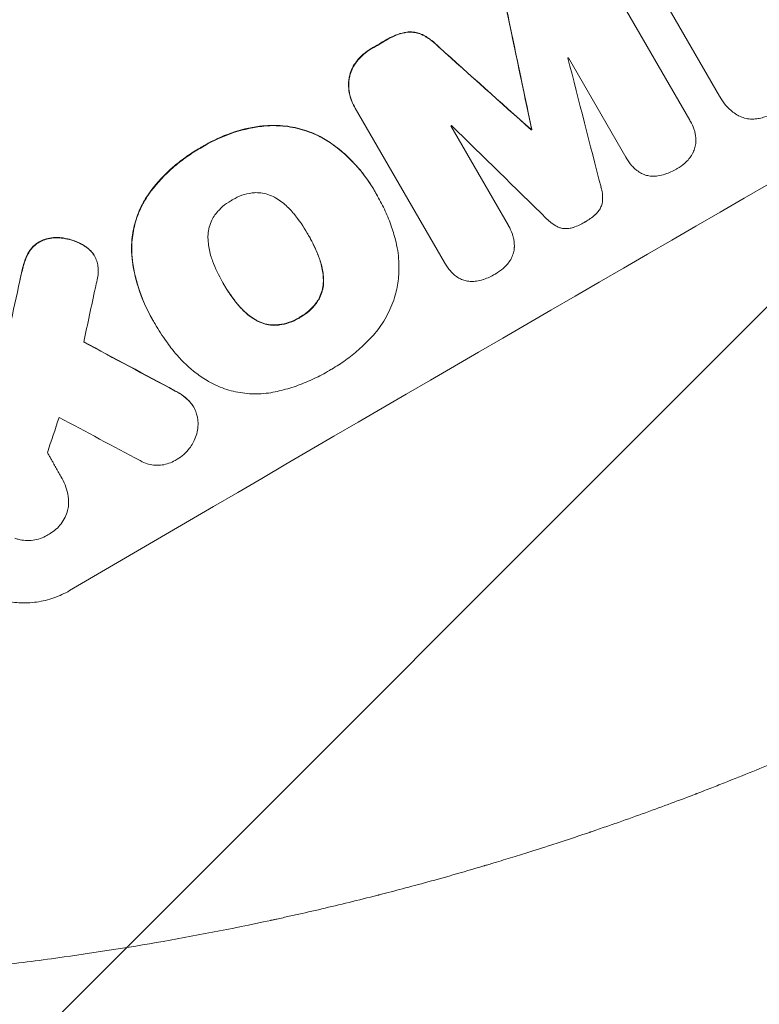
# Model space of a CAD drawing. Units: millimetres. Extents: x -3607 to 3963, y -3526 to 3764.
# Drawn here: x 2001 to 2103, y -2033 to -1897 of the extents above; entities that cross this region are included whole.
import ezdxf

# ---------------------------------------------------------------- set-up
doc = ezdxf.new("R2010")
doc.units = ezdxf.units.MM
doc.header["$LTSCALE"] = 20
doc.linetypes.add('HIDDEN', pattern=[9.525, 6.35, -3.175])
doc.layers.add('2d', color=230, linetype='Continuous')
doc.layers.add('EN-Free_Space_Hatch', color=10, linetype='HIDDEN')

msp = doc.modelspace()

# ---------------------------------------------------------------- hatches: boundary and pattern name
at = {"layer": 'EN-Free_Space_Hatch'}
h = msp.add_hatch(dxfattribs=at)
h.set_pattern_fill('ANSI31', color=256, scale=100)
h.paths.add_polyline_path([(-9, 1541), (-2107.01, 1541, 0.414214), (-3107.01, 541, 0.414214), (-2107.01, -459), (-9, -459, 0.060668), (231.01, -429.77, 0.119596), (363.86, -882.31), (1284.72, -2477.3, 0.414214), (2650.75, -2843.33), (3011.1, -2635.28, 0.414214), (3377.12, -1269.25), (2456.26, 325.73, 0.414214), (1090.23, 691.76), (986.84, 632.07, 0.387748)])

# ---------------------------------------------------------------- linework, layer by layer
at = {"layer": '2d', "lineweight": 0}
for p, q in [((2097.58, -1907.88), (2086.26, -1888.27)), ((2081.14, -1889.86), (2093.46, -1911.2)), ((2084.64, -1916.31), (2076.7, -1902.56)), ((2097.68, -1908.07), (2097.71, -1908.11)), ((2047.12, -1909.3), (2047.15, -1909.34)), ((2059.57, -1930.85), (2047.25, -1909.51)), ((2060.46, -1911.98), (2068.4, -1925.72)), ((2093.53, -1911.32), (2093.56, -1911.37)), ((2071.54, -1912.49), (2071.56, -1912.53)), ((2071.61, -1912.44), (2071.64, -1912.49)), ((2084.65, -1916.34), (2084.68, -1916.38)), ((2049.89, -1920.91), (2049.92, -1920.96)), ((2050.31, -1921.65), (2050.33, -1921.7)), ((2068.4, -1925.74), (2068.43, -1925.78)), ((2040.69, -1926.9), (2040.71, -1926.95)), ((2011.2, -1929.9), (2011.23, -1929.94)), ((2059.58, -1930.88), (2059.61, -1930.92)), ((2029, -1933.71), (2029.03, -1933.75)), ((2019.18, -1938.63), (2019.21, -1938.67)), ((2019.6, -1939.33), (2019.62, -1939.37)), ((2024.91, -1950.79), (2024.93, -1950.84)), ((2006.72, -1960.65), (2006.75, -1960.7))]:
    msp.add_line(p, q, dxfattribs=at)
for centre, major_axis, ratio, start_param, end_param in [((2099.89, -1889.22), (-952.63, -550), 0.052336, -1.683074, -1.458518), ((2143.07, -1964), (-950.9, -549), 0.052336, -1.68328, -1.458313), ((2076.55, -1848.79), (723.46, -3448.8), 0.005081, -1.558246, -1.553405), ((2121.21, -1926.15), (-950.9, -549), 0.052336, -1.527693, -1.52558), ((2186.8, -2039.75), (-2625.97, 2352.58), 0.005076, -1.522341, -1.517502), ((2128.57, -1938.89), (-950.03, -548.5), 0.052336, -1.546403, -1.546311), ((2080.54, -1855.69), (-1012.26, 3947.08), 0.003793, 1.581712, 1.58623), ((2128.57, -1938.89), (-950.03, -548.5), 0.052336, -1.529373, -1.52928), ((2210.05, -2080.02), (2917.78, -2859.95), 0.003773, 1.621248, 1.625756), ((2131.6, -1944.13), (-950.9, -549), 0.052336, -1.537909, -1.53783), ((2071.21, -1839.54), (344.85, 1595.95), 0.023624, 1.635339, 1.640039), ((2213.08, -2085.27), (-1838.54, 989.05), 0.014477, -1.459077, -1.452188), ((2082.74, -1859.52), (465.5, 1386.99), 0.029425, 1.647579, 1.651092), ((2222.91, -2102.28), (1832.93, -981.34), 0.01457, 1.690885, 1.697019)]:
    msp.add_ellipse(centre, major_axis=major_axis, ratio=ratio, start_param=start_param, end_param=end_param, dxfattribs=at)
at = {"layer": '2d', "lineweight": 0, "extrusion": (0, 0, -1)}
for centre, major_axis, ratio, start_param, end_param in [((2099.89, -1889.22), (950.9, 549), 0.052336, -1.68328, -1.458313), ((2076.55, -1848.79), (-722.8, 3445.66), 0.005081, -1.588217, -1.583372), ((2121.21, -1926.15), (950.03, 548.5), 0.052336, -1.616053, -1.613939), ((2186.8, -2039.75), (2623.58, -2350.44), 0.005076, -1.624125, -1.619282), ((2131.6, -1944.13), (950.03, 548.5), 0.052336, -1.603793, -1.603714), ((2064, -1827.06), (350.42, 1586.31), 0.023864, -1.651034, -1.643134), ((2213.08, -2085.27), (1836.87, -988.15), 0.014477, -1.689509, -1.682596)]:
    msp.add_ellipse(centre, major_axis=major_axis, ratio=ratio, start_param=start_param, end_param=end_param, dxfattribs=at)
at = {"layer": '2d', "lineweight": 0}
for points, knots in [([(2054.37, -1899.01), (2053.94, -1899.08), (2053.52, -1899.19), (2052.64, -1899.49), (2052.19, -1899.7), (2051.69, -1899.99), (2051.61, -1900.03), (2051.53, -1900.08)], [31.840962, 31.840962, 31.840962, 31.840962, 33.069964, 33.069964, 34.508106, 34.508106, 34.786404, 34.786404, 34.786404, 34.786404]), ([(2051.56, -1900.13), (2051.64, -1900.08), (2051.72, -1900.03), (2052.21, -1899.74), (2052.67, -1899.54), (2053.55, -1899.23), (2053.97, -1899.12), (2054.4, -1899.05)], [11.225392, 11.225392, 11.225392, 11.225392, 11.50369, 11.50369, 12.941834, 12.941834, 14.170838, 14.170838, 14.170838, 14.170838]), ([(2056.53, -1899.37), (2056.3, -1899.26), (2056.06, -1899.18), (2055.59, -1899.05), (2055.34, -1899.01), (2054.85, -1898.98), (2054.61, -1898.98), (2054.37, -1899.01)], [14.139242, 14.139242, 14.139242, 14.139242, 14.861562, 14.861562, 15.604842, 15.604842, 16.280637, 16.280637, 16.280637, 16.280637]), ([(2054.4, -1899.05), (2054.63, -1899.03), (2054.87, -1899.02), (2055.37, -1899.05), (2055.62, -1899.1), (2056.09, -1899.22), (2056.33, -1899.31), (2056.55, -1899.42)], [7.499221, 7.499221, 7.499221, 7.499221, 8.175463, 8.175463, 8.918899, 8.918899, 9.640621, 9.640621, 9.640621, 9.640621]), ([(2058.85, -1901.12), (2058.53, -1900.79), (2058.18, -1900.47), (2057.41, -1899.88), (2056.97, -1899.6), (2056.53, -1899.37)], [28.497615, 28.497615, 28.497615, 28.497615, 29.817779, 29.817779, 31.259717, 31.259717, 31.259717, 31.259717]), ([(2056.55, -1899.42), (2057, -1899.65), (2057.43, -1899.92), (2058.21, -1900.52), (2058.55, -1900.83), (2058.87, -1901.17)], [21.75316, 21.75316, 21.75316, 21.75316, 23.1951, 23.1951, 24.515263, 24.515263, 24.515263, 24.515263]), ([(2049.53, -1901.25), (2049.5, -1901.26), (2049.47, -1901.28), (2049.06, -1901.52), (2048.69, -1901.78), (2048.02, -1902.37), (2047.72, -1902.68), (2047.45, -1903.02)], [31.511532, 31.511532, 31.511532, 31.511532, 31.617035, 31.617035, 32.935334, 32.935334, 34.15857, 34.15857, 34.15857, 34.15857]), ([(2047.48, -1903.07), (2047.75, -1902.73), (2048.05, -1902.41), (2048.71, -1901.83), (2049.08, -1901.57), (2049.49, -1901.33), (2049.53, -1901.31), (2049.56, -1901.29)], [7.998399, 7.998399, 7.998399, 7.998399, 9.221993, 9.221993, 10.53989, 10.53989, 10.645394, 10.645394, 10.645394, 10.645394]), ([(2047.45, -1903.02), (2047.44, -1903.04), (2047.43, -1903.06), (2047.2, -1903.36), (2047.01, -1903.66), (2046.7, -1904.3), (2046.58, -1904.63), (2046.47, -1905.05), (2046.44, -1905.14), (2046.42, -1905.24)], [26.227314, 26.227314, 26.227314, 26.227314, 26.284947, 26.284947, 27.296544, 27.296544, 28.308142, 28.308142, 28.595717, 28.595717, 28.595717, 28.595717]), ([(2046.45, -1905.28), (2046.47, -1905.19), (2046.49, -1905.09), (2046.6, -1904.67), (2046.72, -1904.34), (2047.03, -1903.71), (2047.22, -1903.4), (2047.45, -1903.1), (2047.47, -1903.09), (2047.48, -1903.07)], [3.753803, 3.753803, 3.753803, 3.753803, 4.041376, 4.041376, 5.052976, 5.052976, 6.064576, 6.064576, 6.12221, 6.12221, 6.12221, 6.12221]), ([(2046.42, -1905.24), (2046.38, -1905.46), (2046.35, -1905.68), (2046.31, -1906.3), (2046.32, -1906.7), (2046.43, -1907.49), (2046.52, -1907.88), (2046.77, -1908.62), (2046.93, -1908.97), (2047.12, -1909.3)], [-4.024467, -4.024467, -4.024467, -4.024467, -3.367199, -3.367199, -2.2448, -2.2448, -1.1224, -1.1224, 0, 0, 0, 0]), ([(2047.25, -1909.51), (2047.21, -1909.45), (2047.18, -1909.4), (2047.15, -1909.34), (2046.96, -1909.02), (2046.8, -1908.66), (2046.54, -1907.92), (2046.45, -1907.53), (2046.35, -1906.75), (2046.34, -1906.35), (2046.38, -1905.73), (2046.41, -1905.5), (2046.45, -1905.28)], [-0.190975, -0.190975, -0.190975, -0.190975, 0, 0, 0, 1.1224, 1.1224, 2.244799, 2.244799, 3.367199, 3.367199, 4.024468, 4.024468, 4.024468, 4.024468]), ([(2100.16, -1910.55), (2099.9, -1910.4), (2099.65, -1910.24), (2099.07, -1909.79), (2098.74, -1909.48), (2098.17, -1908.83), (2097.92, -1908.47), (2097.71, -1908.11), (2097.67, -1908.03), (2097.62, -1907.96), (2097.58, -1907.88)], [-3.342079, -3.342079, -3.342079, -3.342079, -2.501367, -2.501367, -1.250684, -1.250684, 0, 0, 0, 0.26721, 0.26721, 0.26721, 0.26721]), ([(2103.06, -1910.94), (2102.95, -1910.96), (2102.83, -1910.98), (2102.43, -1911.04), (2102.14, -1911.04), (2101.58, -1911.01), (2101.3, -1910.96), (2100.77, -1910.82), (2100.51, -1910.72), (2100.22, -1910.58), (2100.19, -1910.56), (2100.16, -1910.55)], [20.905544, 20.905544, 20.905544, 20.905544, 21.227911, 21.227911, 22.044379, 22.044379, 22.860848, 22.860848, 23.677305, 23.677305, 23.776444, 23.776444, 23.776444, 23.776444]), ([(2105.06, -1910.16), (2105.03, -1910.17), (2105.01, -1910.18), (2104.62, -1910.41), (2104.23, -1910.59), (2103.57, -1910.81), (2103.32, -1910.88), (2103.06, -1910.94)], [29.75617, 29.75617, 29.75617, 29.75617, 29.842971, 29.842971, 31.086447, 31.086447, 31.836467, 31.836467, 31.836467, 31.836467]), ([(2034.57, -1911.97), (2034.39, -1911.99), (2034.2, -1912.01), (2032.67, -1912.21), (2031.34, -1912.53), (2028.81, -1913.41), (2027.6, -1913.97), (2026.33, -1914.72), (2026.15, -1914.82), (2025.98, -1914.93)], [84.028184, 84.028184, 84.028184, 84.028184, 84.555537, 84.555537, 88.402846, 88.402846, 92.250155, 92.250155, 92.854205, 92.854205, 92.854205, 92.854205]), ([(2026.01, -1914.97), (2026.18, -1914.87), (2026.35, -1914.76), (2027.63, -1914.02), (2028.84, -1913.46), (2031.37, -1912.58), (2032.7, -1912.26), (2034.23, -1912.05), (2034.41, -1912.03), (2034.6, -1912.01)], [30.157448, 30.157448, 30.157448, 30.157448, 30.761501, 30.761501, 34.608824, 34.608824, 38.456148, 38.456148, 38.983502, 38.983502, 38.983502, 38.983502]), ([(2044.03, -1914.44), (2043.43, -1914.02), (2042.79, -1913.64), (2041.3, -1912.91), (2040.44, -1912.6), (2038.72, -1912.14), (2037.81, -1911.99), (2036.12, -1911.88), (2035.34, -1911.89), (2034.57, -1911.97)], [48.668721, 48.668721, 48.668721, 48.668721, 50.760892, 50.760892, 53.430702, 53.430702, 56.103828, 56.103828, 58.299283, 58.299283, 58.299283, 58.299283]), ([(2034.6, -1912.01), (2035.37, -1911.93), (2036.15, -1911.92), (2037.84, -1912.03), (2038.75, -1912.19), (2040.47, -1912.64), (2041.33, -1912.96), (2042.82, -1913.69), (2043.46, -1914.06), (2044.06, -1914.48)], [27.203884, 27.203884, 27.203884, 27.203884, 29.403013, 29.403013, 32.077428, 32.077428, 34.745959, 34.745959, 36.834465, 36.834465, 36.834465, 36.834465]), ([(2093.46, -1911.2), (2093.49, -1911.26), (2093.53, -1911.31), (2093.74, -1911.69), (2093.9, -1912.03), (2094.08, -1912.54), (2094.12, -1912.69), (2094.16, -1912.84)], [17.378764, 17.378764, 17.378764, 17.378764, 17.572183, 17.572183, 18.670314, 18.670314, 19.110866, 19.110866, 19.110866, 19.110866]), ([(2094.16, -1912.84), (2094.2, -1913.01), (2094.24, -1913.19), (2094.3, -1913.65), (2094.31, -1913.93), (2094.29, -1914.21)], [14.566472, 14.566472, 14.566472, 14.566472, 15.083659, 15.083659, 15.873674, 15.873674, 15.873674, 15.873674]), ([(2025.98, -1914.93), (2025.84, -1915), (2025.71, -1915.08), (2024.97, -1915.51), (2024.37, -1915.9), (2023.19, -1916.75), (2022.61, -1917.2), (2020.94, -1918.67), (2019.91, -1919.77), (2018.87, -1921.13), (2018.74, -1921.31), (2018.62, -1921.48)], [101.234792, 101.234792, 101.234792, 101.234792, 101.696834, 101.696834, 103.81806, 103.81806, 105.939286, 105.939286, 110.181738, 110.181738, 110.788553, 110.788553, 110.788553, 110.788553]), ([(2049.89, -1920.91), (2049.39, -1920.05), (2048.81, -1919.19), (2047.5, -1917.54), (2046.76, -1916.75), (2045.36, -1915.45), (2044.71, -1914.92), (2044.03, -1914.44)], [47.981153, 47.981153, 47.981153, 47.981153, 50.974894, 50.974894, 53.968636, 53.968636, 56.307594, 56.307594, 56.307594, 56.307594]), ([(2044.06, -1914.48), (2044.23, -1914.6), (2044.39, -1914.73), (2045.66, -1915.7), (2046.67, -1916.65), (2048.48, -1918.72), (2049.26, -1919.83), (2050.01, -1921.12), (2050.1, -1921.28), (2050.19, -1921.44)], [54.51859, 54.51859, 54.51859, 54.51859, 55.099619, 55.099619, 59.030752, 59.030752, 62.961885, 62.961885, 63.509859, 63.509859, 63.509859, 63.509859]), ([(2094.29, -1914.21), (2094.29, -1914.22), (2094.29, -1914.22), (2094.27, -1914.48), (2094.23, -1914.73), (2094.11, -1915.2), (2094.02, -1915.43), (2093.9, -1915.67), (2093.9, -1915.69), (2093.89, -1915.7)], [13.725071, 13.725071, 13.725071, 13.725071, 13.746719, 13.746719, 14.470193, 14.470193, 15.193736, 15.193736, 15.241017, 15.241017, 15.241017, 15.241017]), ([(2018.65, -1921.53), (2018.77, -1921.35), (2018.9, -1921.18), (2019.94, -1919.82), (2020.97, -1918.71), (2022.64, -1917.25), (2023.21, -1916.79), (2024.39, -1915.95), (2024.99, -1915.56), (2025.74, -1915.12), (2025.87, -1915.05), (2026.01, -1914.97)], [24.821292, 24.821292, 24.821292, 24.821292, 25.428112, 25.428112, 29.670583, 29.670583, 31.791818, 31.791818, 33.913053, 33.913053, 34.375097, 34.375097, 34.375097, 34.375097]), ([(2085.7, -1917.73), (2085.62, -1917.65), (2085.53, -1917.56), (2085.16, -1917.13), (2084.9, -1916.76), (2084.68, -1916.38), (2084.67, -1916.36), (2084.65, -1916.33), (2084.64, -1916.31)], [-1.645722, -1.645722, -1.645722, -1.645722, -1.301218, -1.301218, 0, 0, 0, 0.084765, 0.084765, 0.084765, 0.084765]), ([(2093.89, -1915.7), (2093.76, -1915.95), (2093.61, -1916.18), (2093.3, -1916.6), (2093.13, -1916.78), (2092.95, -1916.95)], [18.144535, 18.144535, 18.144535, 18.144535, 18.925391, 18.925391, 19.625949, 19.625949, 19.625949, 19.625949]), ([(2092.95, -1916.95), (2092.89, -1917.01), (2092.82, -1917.07), (2092.43, -1917.41), (2092.08, -1917.66), (2091.7, -1917.88), (2091.69, -1917.88), (2091.68, -1917.89)], [28.641099, 28.641099, 28.641099, 28.641099, 28.882919, 28.882919, 30.138742, 30.138742, 30.181151, 30.181151, 30.181151, 30.181151]), ([(2086.8, -1918.55), (2086.58, -1918.43), (2086.36, -1918.29), (2085.99, -1918.01), (2085.84, -1917.88), (2085.7, -1917.73)], [23.197907, 23.197907, 23.197907, 23.197907, 23.919976, 23.919976, 24.497335, 24.497335, 24.497335, 24.497335]), ([(2088.32, -1918.93), (2088.27, -1918.92), (2088.22, -1918.92), (2087.93, -1918.9), (2087.7, -1918.86), (2087.27, -1918.75), (2087.05, -1918.67), (2086.82, -1918.56), (2086.81, -1918.55), (2086.8, -1918.55)], [18.144523, 18.144523, 18.144523, 18.144523, 18.286115, 18.286115, 18.963471, 18.963471, 19.640645, 19.640645, 19.677993, 19.677993, 19.677993, 19.677993]), ([(2089.99, -1918.66), (2089.69, -1918.77), (2089.37, -1918.84), (2088.81, -1918.91), (2088.56, -1918.93), (2088.32, -1918.93)], [23.581286, 23.581286, 23.581286, 23.581286, 24.49388, 24.49388, 25.185987, 25.185987, 25.185987, 25.185987]), ([(2091.68, -1917.89), (2091.65, -1917.91), (2091.63, -1917.92), (2091.12, -1918.21), (2090.6, -1918.45), (2090.03, -1918.65), (2090.01, -1918.66), (2089.99, -1918.66)], [39.69596, 39.69596, 39.69596, 39.69596, 39.782785, 39.782785, 41.44058, 41.44058, 41.508919, 41.508919, 41.508919, 41.508919]), ([(2018.62, -1921.48), (2018.27, -1922), (2017.96, -1922.54), (2017.31, -1923.88), (2017.01, -1924.69), (2016.58, -1926.29), (2016.44, -1927.14), (2016.34, -1928.6), (2016.34, -1929.21), (2016.38, -1929.81)], [65.47436, 65.47436, 65.47436, 65.47436, 67.243652, 67.243652, 69.736552, 69.736552, 72.225329, 72.225329, 73.928914, 73.928914, 73.928914, 73.928914]), ([(2016.4, -1929.85), (2016.36, -1929.25), (2016.36, -1928.65), (2016.46, -1927.19), (2016.61, -1926.35), (2017.03, -1924.74), (2017.33, -1923.93), (2017.98, -1922.59), (2018.29, -1922.05), (2018.65, -1921.53)], [5.762452, 5.762452, 5.762452, 5.762452, 7.460154, 7.460154, 9.946872, 9.946872, 12.441844, 12.441844, 14.217035, 14.217035, 14.217035, 14.217035]), ([(2033.11, -1921.22), (2033.07, -1921.22), (2033.04, -1921.23), (2032.52, -1921.3), (2032.05, -1921.41), (2031.15, -1921.72), (2030.73, -1921.92), (2030.29, -1922.17), (2030.24, -1922.2), (2030.2, -1922.23)], [29.88869, 29.88869, 29.88869, 29.88869, 29.992478, 29.992478, 31.357567, 31.357567, 32.722657, 32.722657, 32.883672, 32.883672, 32.883672, 32.883672]), ([(2036.31, -1921.95), (2036.18, -1921.87), (2036.04, -1921.8), (2035.59, -1921.58), (2035.26, -1921.46), (2034.62, -1921.29), (2034.28, -1921.23), (2033.66, -1921.19), (2033.39, -1921.19), (2033.11, -1921.22)], [18.559814, 18.559814, 18.559814, 18.559814, 19.00765, 19.00765, 20.007414, 20.007414, 21.008551, 21.008551, 21.789661, 21.789661, 21.789661, 21.789661]), ([(2050.19, -1921.44), (2050.24, -1921.52), (2050.29, -1921.61), (2050.71, -1922.35), (2051.07, -1923.04), (2051.71, -1924.45), (2052.01, -1925.19), (2052.5, -1926.63), (2052.71, -1927.33), (2052.88, -1928.04)], [72.620198, 72.620198, 72.620198, 72.620198, 72.91595, 72.91595, 75.190782, 75.190782, 77.465614, 77.465614, 79.54846, 79.54846, 79.54846, 79.54846]), ([(2081.19, -1920.45), (2081.28, -1920.72), (2081.34, -1921), (2081.42, -1921.61), (2081.43, -1921.93), (2081.4, -1922.35), (2081.39, -1922.45), (2081.38, -1922.55)], [15.487269, 15.487269, 15.487269, 15.487269, 16.303901, 16.303901, 17.209524, 17.209524, 17.502332, 17.502332, 17.502332, 17.502332]), ([(2030.2, -1922.23), (2030.15, -1922.25), (2030.11, -1922.28), (2029.67, -1922.54), (2029.28, -1922.81), (2028.55, -1923.45), (2028.22, -1923.81), (2027.9, -1924.22), (2027.88, -1924.25), (2027.86, -1924.27)], [33.050866, 33.050866, 33.050866, 33.050866, 33.200973, 33.200973, 34.586536, 34.586536, 35.972098, 35.972098, 36.055573, 36.055573, 36.055573, 36.055573]), ([(2038.75, -1924.09), (2038.68, -1924), (2038.61, -1923.92), (2038.11, -1923.35), (2037.64, -1922.91), (2036.86, -1922.31), (2036.59, -1922.13), (2036.31, -1921.95)], [30.818083, 30.818083, 30.818083, 30.818083, 31.1377, 31.1377, 32.967804, 32.967804, 33.900381, 33.900381, 33.900381, 33.900381]), ([(2081.38, -1922.55), (2081.36, -1922.62), (2081.35, -1922.69), (2081.28, -1922.94), (2081.21, -1923.12), (2081.04, -1923.47), (2080.94, -1923.64), (2080.7, -1923.95), (2080.57, -1924.09), (2080.4, -1924.24), (2080.38, -1924.25), (2080.36, -1924.27)], [10.817309, 10.817309, 10.817309, 10.817309, 11.039877, 11.039877, 11.592038, 11.592038, 12.1442, 12.1442, 12.696361, 12.696361, 12.772468, 12.772468, 12.772468, 12.772468]), ([(2027.86, -1924.27), (2027.7, -1924.5), (2027.56, -1924.74), (2027.29, -1925.31), (2027.17, -1925.63), (2027, -1926.28), (2026.94, -1926.62), (2026.9, -1927.12), (2026.9, -1927.28), (2026.9, -1927.43)], [26.229698, 26.229698, 26.229698, 26.229698, 27.022739, 27.022739, 28.024332, 28.024332, 29.024433, 29.024433, 29.466525, 29.466525, 29.466525, 29.466525]), ([(2040.71, -1926.95), (2040.68, -1926.9), (2040.65, -1926.85), (2040.09, -1925.87), (2039.46, -1924.95), (2038.75, -1924.09)], [60.457691, 60.457691, 60.457691, 60.457691, 60.631129, 60.631129, 63.861555, 63.861555, 63.861555, 63.861555]), ([(2080.36, -1924.27), (2079.94, -1924.63), (2079.5, -1924.95), (2079.01, -1925.23), (2078.98, -1925.24), (2078.95, -1925.26)], [37.273304, 37.273304, 37.273304, 37.273304, 38.851695, 38.851695, 38.958269, 38.958269, 38.958269, 38.958269]), ([(2068.4, -1925.72), (2068.41, -1925.74), (2068.42, -1925.76), (2068.63, -1926.13), (2068.81, -1926.52), (2069, -1927.07), (2069.04, -1927.22), (2069.08, -1927.37)], [19.484361, 19.484361, 19.484361, 19.484361, 19.550853, 19.550853, 20.772323, 20.772323, 21.214634, 21.214634, 21.214634, 21.214634]), ([(2075.41, -1926.01), (2075.32, -1925.97), (2075.24, -1925.93), (2074.86, -1925.75), (2074.58, -1925.57), (2074.09, -1925.2), (2073.88, -1925), (2073.68, -1924.8)], [27.050214, 27.050214, 27.050214, 27.050214, 27.313462, 27.313462, 28.255173, 28.255173, 29.06328, 29.06328, 29.06328, 29.06328]), ([(2078.95, -1925.26), (2078.93, -1925.28), (2078.9, -1925.29), (2078.42, -1925.57), (2077.92, -1925.8), (2077.4, -1925.99)], [39.670239, 39.670239, 39.670239, 39.670239, 39.752708, 39.752708, 41.348273, 41.348273, 41.348273, 41.348273]), ([(2042.23, -1930.1), (2041.83, -1929.05), (2041.34, -1928.04), (2040.77, -1927.05), (2040.74, -1927), (2040.71, -1926.95)], [59.332158, 59.332158, 59.332158, 59.332158, 62.589611, 62.589611, 62.764075, 62.764075, 62.764075, 62.764075]), ([(2040.79, -1927.08), (2041.19, -1927.78), (2041.56, -1928.51), (2041.99, -1929.53), (2042.1, -1929.79), (2042.2, -1930.06)], [39.338774, 39.338774, 39.338774, 39.338774, 41.766901, 41.766901, 42.60127, 42.60127, 42.60127, 42.60127]), ([(2077.4, -1925.99), (2077.38, -1925.99), (2077.36, -1926), (2077.16, -1926.07), (2076.97, -1926.12), (2076.57, -1926.17), (2076.37, -1926.17), (2075.98, -1926.15), (2075.79, -1926.12), (2075.54, -1926.05), (2075.47, -1926.03), (2075.41, -1926.01)], [14.021832, 14.021832, 14.021832, 14.021832, 14.069698, 14.069698, 14.632682, 14.632682, 15.195666, 15.195666, 15.75865, 15.75865, 15.967636, 15.967636, 15.967636, 15.967636]), ([(2003.59, -1927.99), (2003.57, -1928), (2003.55, -1928.02), (2003.32, -1928.15), (2003.11, -1928.3), (2002.72, -1928.65), (2002.54, -1928.84), (2002.25, -1929.22), (2002.13, -1929.4), (2002.03, -1929.59)], [17.780908, 17.780908, 17.780908, 17.780908, 17.851491, 17.851491, 18.597231, 18.597231, 19.34297, 19.34297, 19.949709, 19.949709, 19.949709, 19.949709]), ([(2002.06, -1929.63), (2002.16, -1929.45), (2002.27, -1929.26), (2002.56, -1928.88), (2002.75, -1928.69), (2003.13, -1928.35), (2003.34, -1928.2), (2003.58, -1928.06), (2003.6, -1928.05), (2003.62, -1928.04)], [3.853004, 3.853004, 3.853004, 3.853004, 4.461392, 4.461392, 5.206245, 5.206245, 5.951099, 5.951099, 6.021683, 6.021683, 6.021683, 6.021683]), ([(2006.6, -1927.42), (2006.5, -1927.41), (2006.4, -1927.4), (2005.97, -1927.37), (2005.64, -1927.39), (2004.97, -1927.48), (2004.65, -1927.55), (2004.08, -1927.75), (2003.83, -1927.87), (2003.59, -1927.99)], [19.57476, 19.57476, 19.57476, 19.57476, 19.862039, 19.862039, 20.80915, 20.80915, 21.756262, 21.756262, 22.551148, 22.551148, 22.551148, 22.551148]), ([(2003.62, -1928.04), (2003.85, -1927.91), (2004.1, -1927.8), (2004.68, -1927.6), (2005, -1927.52), (2005.66, -1927.43), (2006, -1927.42), (2006.43, -1927.45), (2006.52, -1927.46), (2006.62, -1927.47)], [7.720986, 7.720986, 7.720986, 7.720986, 8.516915, 8.516915, 9.465074, 9.465074, 10.413232, 10.413232, 10.697531, 10.697531, 10.697531, 10.697531]), ([(2009.72, -1928.46), (2009.53, -1928.35), (2009.33, -1928.24), (2008.69, -1927.92), (2008.23, -1927.76), (2007.39, -1927.54), (2007, -1927.46), (2006.6, -1927.42)], [26.380788, 26.380788, 26.380788, 26.380788, 27.02453, 27.02453, 28.44516, 28.44516, 29.618621, 29.618621, 29.618621, 29.618621]), ([(2006.62, -1927.47), (2007.03, -1927.51), (2007.42, -1927.58), (2008.25, -1927.8), (2008.71, -1927.97), (2009.36, -1928.28), (2009.56, -1928.39), (2009.75, -1928.51)], [15.906741, 15.906741, 15.906741, 15.906741, 17.080207, 17.080207, 18.50084, 18.50084, 19.144585, 19.144585, 19.144585, 19.144585]), ([(2010.92, -1929.47), (2010.9, -1929.45), (2010.89, -1929.44), (2010.67, -1929.19), (2010.44, -1928.97), (2010.04, -1928.66), (2009.88, -1928.56), (2009.72, -1928.46)], [15.104705, 15.104705, 15.104705, 15.104705, 15.167238, 15.167238, 16.057411, 16.057411, 16.591988, 16.591988, 16.591988, 16.591988]), ([(2009.75, -1928.51), (2009.91, -1928.6), (2010.07, -1928.71), (2010.46, -1929.01), (2010.7, -1929.23), (2010.91, -1929.48), (2010.93, -1929.5), (2010.94, -1929.52)], [11.962048, 11.962048, 11.962048, 11.962048, 12.49485, 12.49485, 13.385986, 13.385986, 13.449441, 13.449441, 13.449441, 13.449441]), ([(2026.9, -1927.43), (2026.91, -1927.77), (2026.94, -1928.12), (2027.06, -1929.07), (2027.21, -1929.68), (2027.45, -1930.38), (2027.49, -1930.5), (2027.53, -1930.62)], [-4.491603, -4.491603, -4.491603, -4.491603, -3.525731, -3.525731, -1.762866, -1.762866, -1.405996, -1.405996, -1.405996, -1.405996]), ([(2052.88, -1928.04), (2053, -1928.55), (2053.1, -1929.06), (2053.29, -1930.55), (2053.32, -1931.54), (2053.2, -1933.3), (2053.09, -1934.07), (2052.92, -1934.81)], [48.879645, 48.879645, 48.879645, 48.879645, 50.345434, 50.345434, 53.139151, 53.139151, 55.384249, 55.384249, 55.384249, 55.384249]), ([(2069.08, -1927.37), (2069.13, -1927.54), (2069.16, -1927.72), (2069.22, -1928.18), (2069.23, -1928.46), (2069.22, -1928.74)], [14.572282, 14.572282, 14.572282, 14.572282, 15.089744, 15.089744, 15.879698, 15.879698, 15.879698, 15.879698]), ([(2002.03, -1929.59), (2002, -1929.65), (2001.97, -1929.72), (2001.73, -1930.21), (2001.56, -1930.66), (2001.44, -1931.1)], [37.853567, 37.853567, 37.853567, 37.853567, 38.059908, 38.059908, 39.428093, 39.428093, 39.428093, 39.428093]), ([(2001.47, -1931.14), (2001.59, -1930.7), (2001.75, -1930.26), (2001.99, -1929.77), (2002.02, -1929.7), (2002.06, -1929.63)], [5.67472, 5.67472, 5.67472, 5.67472, 7.037899, 7.037899, 7.249034, 7.249034, 7.249034, 7.249034]), ([(2010.94, -1929.52), (2011.05, -1929.65), (2011.14, -1929.8), (2011.35, -1930.16), (2011.46, -1930.39), (2011.62, -1930.86), (2011.68, -1931.09), (2011.71, -1931.33)], [11.550352, 11.550352, 11.550352, 11.550352, 12.052326, 12.052326, 12.80381, 12.80381, 13.471408, 13.471408, 13.471408, 13.471408]), ([(2016.38, -1929.81), (2016.4, -1930.08), (2016.43, -1930.36), (2016.66, -1932.07), (2016.99, -1933.48), (2017.92, -1936.17), (2018.51, -1937.45), (2019.18, -1938.63)], [-8.940968, -8.940968, -8.940968, -8.940968, -8.153689, -8.153689, -4.076844, -4.076844, 0, 0, 0, 0]), ([(2019.57, -1939.27), (2019.44, -1939.07), (2019.32, -1938.87), (2019.21, -1938.67), (2018.53, -1937.5), (2017.94, -1936.22), (2017.02, -1933.52), (2016.69, -1932.11), (2016.46, -1930.4), (2016.43, -1930.13), (2016.4, -1929.85)], [-0.689945, -0.689945, -0.689945, -0.689945, 0, 0, 0, 4.079917, 4.079917, 8.159835, 8.159835, 8.941395, 8.941395, 8.941395, 8.941395]), ([(2069.22, -1928.74), (2069.22, -1928.74), (2069.22, -1928.75), (2069.2, -1929.01), (2069.16, -1929.26), (2069.03, -1929.72), (2068.95, -1929.96), (2068.83, -1930.2), (2068.82, -1930.22), (2068.81, -1930.23)], [13.730173, 13.730173, 13.730173, 13.730173, 13.751427, 13.751427, 14.474839, 14.474839, 15.199027, 15.199027, 15.246717, 15.246717, 15.246717, 15.246717]), ([(2001.44, -1931.1), (2001.39, -1931.27), (2001.34, -1931.45), (2001.15, -1932.18), (2001.01, -1932.75), (2000.9, -1933.32)], [169.743722, 169.743722, 169.743722, 169.743722, 170.29461, 170.29461, 172.018852, 172.018852, 172.018852, 172.018852]), ([(2000.92, -1933.37), (2001.04, -1932.79), (2001.18, -1932.21), (2001.37, -1931.48), (2001.42, -1931.31), (2001.47, -1931.14)], [22.561724, 22.561724, 22.561724, 22.561724, 24.311238, 24.311238, 24.836592, 24.836592, 24.836592, 24.836592]), ([(2027.53, -1930.62), (2027.91, -1931.65), (2028.38, -1932.63), (2028.91, -1933.54), (2028.95, -1933.61), (2028.99, -1933.68), (2029.03, -1933.75)], [-3.159977, -3.159977, -3.159977, -3.159977, 0, 0, 0, 0.244222, 0.244222, 0.244222, 0.244222]), ([(2042.2, -1930.06), (2042.25, -1930.18), (2042.29, -1930.3), (2042.54, -1931.02), (2042.68, -1931.64), (2042.81, -1932.6), (2042.84, -1932.92), (2042.84, -1933.24)], [30.449164, 30.449164, 30.449164, 30.449164, 30.814511, 30.814511, 32.625627, 32.625627, 33.533145, 33.533145, 33.533145, 33.533145]), ([(2042.87, -1933.28), (2042.86, -1932.96), (2042.84, -1932.64), (2042.71, -1931.69), (2042.56, -1931.06), (2042.32, -1930.34), (2042.27, -1930.22), (2042.23, -1930.1)], [24.473713, 24.473713, 24.473713, 24.473713, 25.381231, 25.381231, 27.192348, 27.192348, 27.557697, 27.557697, 27.557697, 27.557697]), ([(2060.63, -1932.27), (2060.55, -1932.19), (2060.46, -1932.1), (2060.09, -1931.66), (2059.83, -1931.3), (2059.61, -1930.92), (2059.6, -1930.9), (2059.58, -1930.87), (2059.57, -1930.85)], [-1.645817, -1.645817, -1.645817, -1.645817, -1.30148, -1.30148, 0, 0, 0, 0.084765, 0.084765, 0.084765, 0.084765]), ([(2068.81, -1930.23), (2068.69, -1930.48), (2068.54, -1930.71), (2068.22, -1931.13), (2068.05, -1931.31), (2067.87, -1931.48)], [18.151421, 18.151421, 18.151421, 18.151421, 18.932999, 18.932999, 19.633798, 19.633798, 19.633798, 19.633798]), ([(2011.71, -1931.33), (2011.75, -1931.66), (2011.76, -1932), (2011.72, -1932.65), (2011.67, -1932.95), (2011.6, -1933.25)], [18.353511, 18.353511, 18.353511, 18.353511, 19.310602, 19.310602, 20.205398, 20.205398, 20.205398, 20.205398]), ([(2061.73, -1933.08), (2061.51, -1932.97), (2061.29, -1932.83), (2060.92, -1932.55), (2060.77, -1932.42), (2060.63, -1932.27)], [23.208952, 23.208952, 23.208952, 23.208952, 23.930918, 23.930918, 24.508643, 24.508643, 24.508643, 24.508643]), ([(2066.6, -1932.42), (2066.58, -1932.44), (2066.55, -1932.45), (2066.05, -1932.75), (2065.53, -1932.99), (2064.96, -1933.18), (2064.94, -1933.19), (2064.92, -1933.2)], [39.712576, 39.712576, 39.712576, 39.712576, 39.799476, 39.799476, 41.459042, 41.459042, 41.527103, 41.527103, 41.527103, 41.527103]), ([(2067.87, -1931.48), (2067.81, -1931.54), (2067.75, -1931.6), (2067.36, -1931.94), (2067, -1932.19), (2066.63, -1932.41), (2066.62, -1932.42), (2066.6, -1932.42)], [28.652609, 28.652609, 28.652609, 28.652609, 28.894819, 28.894819, 30.15145, 30.15145, 30.193896, 30.193896, 30.193896, 30.193896]), ([(2029.03, -1933.75), (2029.05, -1933.79), (2029.08, -1933.84), (2029.1, -1933.88), (2029.65, -1934.83), (2030.29, -1935.76), (2031.01, -1936.64)], [-0.149133, -0.149133, -0.149133, -0.149133, 0, 0, 0, 3.282215, 3.282215, 3.282215, 3.282215]), ([(2042.84, -1933.24), (2042.85, -1933.39), (2042.84, -1933.55), (2042.81, -1934.05), (2042.75, -1934.38), (2042.58, -1935.02), (2042.46, -1935.35), (2042.19, -1935.91), (2042.05, -1936.15), (2041.89, -1936.38)], [18.388913, 18.388913, 18.388913, 18.388913, 18.829498, 18.829498, 19.819894, 19.819894, 20.811646, 20.811646, 21.605018, 21.605018, 21.605018, 21.605018]), ([(2041.91, -1936.42), (2042.07, -1936.19), (2042.22, -1935.95), (2042.49, -1935.39), (2042.61, -1935.07), (2042.78, -1934.43), (2042.84, -1934.09), (2042.87, -1933.59), (2042.87, -1933.44), (2042.87, -1933.28)], [10.111709, 10.111709, 10.111709, 10.111709, 10.906746, 10.906746, 11.899082, 11.899082, 12.888897, 12.888897, 13.32783, 13.32783, 13.32783, 13.32783]), ([(2063.25, -1933.46), (2063.2, -1933.46), (2063.15, -1933.46), (2062.86, -1933.44), (2062.63, -1933.4), (2062.2, -1933.29), (2061.98, -1933.21), (2061.75, -1933.1), (2061.74, -1933.09), (2061.73, -1933.08)], [18.153284, 18.153284, 18.153284, 18.153284, 18.29473, 18.29473, 18.972541, 18.972541, 19.649899, 19.649899, 19.687511, 19.687511, 19.687511, 19.687511]), ([(2064.92, -1933.2), (2064.61, -1933.3), (2064.3, -1933.38), (2063.74, -1933.45), (2063.49, -1933.47), (2063.25, -1933.46)], [23.59196, 23.59196, 23.59196, 23.59196, 24.504981, 24.504981, 25.197876, 25.197876, 25.197876, 25.197876]), ([(2052.92, -1934.81), (2052.9, -1934.89), (2052.88, -1934.96), (2052.62, -1935.92), (2052.3, -1936.81), (2051.46, -1938.53), (2050.95, -1939.36), (2050.1, -1940.47), (2049.82, -1940.8), (2049.53, -1941.12)], [54.443487, 54.443487, 54.443487, 54.443487, 54.681155, 54.681155, 57.416835, 57.416835, 60.152515, 60.152515, 61.373932, 61.373932, 61.373932, 61.373932]), ([(2033.42, -1938.72), (2033.13, -1938.55), (2032.85, -1938.36), (2032.09, -1937.77), (2031.63, -1937.34), (2031.14, -1936.78), (2031.06, -1936.69), (2030.98, -1936.59)], [-4.516603, -4.516603, -4.516603, -4.516603, -3.557979, -3.557979, -1.778989, -1.778989, -1.42751, -1.42751, -1.42751, -1.42751]), ([(2031.01, -1936.64), (2031.09, -1936.73), (2031.16, -1936.82), (2031.65, -1937.38), (2032.11, -1937.82), (2032.88, -1938.4), (2033.16, -1938.59), (2033.45, -1938.77)], [1.427472, 1.427472, 1.427472, 1.427472, 1.777792, 1.777792, 3.555584, 3.555584, 4.516423, 4.516423, 4.516423, 4.516423]), ([(2041.89, -1936.38), (2041.86, -1936.41), (2041.84, -1936.44), (2041.53, -1936.85), (2041.2, -1937.19), (2040.5, -1937.81), (2040.12, -1938.08), (2039.67, -1938.35), (2039.61, -1938.38), (2039.54, -1938.42)], [29.458032, 29.458032, 29.458032, 29.458032, 29.563265, 29.563265, 30.908816, 30.908816, 32.254367, 32.254367, 32.473269, 32.473269, 32.473269, 32.473269]), ([(2039.57, -1938.46), (2039.63, -1938.43), (2039.7, -1938.39), (2040.15, -1938.13), (2040.52, -1937.86), (2041.23, -1937.24), (2041.56, -1936.89), (2041.87, -1936.48), (2041.89, -1936.45), (2041.91, -1936.42)], [10.533977, 10.533977, 10.533977, 10.533977, 10.752878, 10.752878, 12.097655, 12.097655, 13.442431, 13.442431, 13.549123, 13.549123, 13.549123, 13.549123]), ([(2021.79, -1942.61), (2021.57, -1942.32), (2021.36, -1942.03), (2020.6, -1940.97), (2020.09, -1940.17), (2019.62, -1939.37), (2019.61, -1939.34), (2019.59, -1939.3), (2019.57, -1939.27)], [-3.824902, -3.824902, -3.824902, -3.824902, -2.78425, -2.78425, 0, 0, 0, 0.118189, 0.118189, 0.118189, 0.118189]), ([(2036.62, -1939.44), (2036.34, -1939.47), (2036.05, -1939.48), (2035.42, -1939.43), (2035.09, -1939.38), (2034.45, -1939.21), (2034.13, -1939.09), (2033.69, -1938.88), (2033.55, -1938.8), (2033.42, -1938.72)], [25.876684, 25.876684, 25.876684, 25.876684, 26.691652, 26.691652, 27.680972, 27.680972, 28.668818, 28.668818, 29.103749, 29.103749, 29.103749, 29.103749]), ([(2033.45, -1938.77), (2033.58, -1938.85), (2033.71, -1938.92), (2034.16, -1939.14), (2034.48, -1939.26), (2035.11, -1939.42), (2035.45, -1939.48), (2036.08, -1939.52), (2036.36, -1939.52), (2036.65, -1939.49)], [2.528609, 2.528609, 2.528609, 2.528609, 2.963542, 2.963542, 3.951389, 3.951389, 4.940712, 4.940712, 5.755682, 5.755682, 5.755682, 5.755682]), ([(2039.54, -1938.42), (2039.48, -1938.45), (2039.43, -1938.49), (2038.98, -1938.75), (2038.56, -1938.94), (2037.66, -1939.25), (2037.2, -1939.37), (2036.69, -1939.43), (2036.66, -1939.44), (2036.62, -1939.44)], [32.31291, 32.31291, 32.31291, 32.31291, 32.51178, 32.51178, 33.868573, 33.868573, 35.225366, 35.225366, 35.318352, 35.318352, 35.318352, 35.318352]), ([(2036.65, -1939.49), (2036.68, -1939.48), (2036.71, -1939.48), (2037.22, -1939.41), (2037.69, -1939.3), (2038.58, -1938.99), (2039.01, -1938.79), (2039.45, -1938.53), (2039.51, -1938.5), (2039.57, -1938.46)], [8.032128, 8.032128, 8.032128, 8.032128, 8.125113, 8.125113, 9.481912, 9.481912, 10.838712, 10.838712, 11.037583, 11.037583, 11.037583, 11.037583]), ([(2049.53, -1941.12), (2048.95, -1941.75), (2048.34, -1942.35), (2047.12, -1943.42), (2046.52, -1943.9), (2045.28, -1944.78), (2044.65, -1945.19), (2043.93, -1945.61), (2043.84, -1945.66), (2043.75, -1945.71)], [99.488169, 99.488169, 99.488169, 99.488169, 101.919096, 101.919096, 104.135721, 104.135721, 106.352347, 106.352347, 106.655927, 106.655927, 106.655927, 106.655927]), ([(2026.99, -1947.29), (2026.4, -1946.93), (2025.82, -1946.55), (2024.31, -1945.39), (2023.42, -1944.55), (2022.34, -1943.31), (2022.06, -1942.96), (2021.79, -1942.61)], [-8.84565, -8.84565, -8.84565, -8.84565, -6.888978, -6.888978, -3.444489, -3.444489, -2.157765, -2.157765, -2.157765, -2.157765]), ([(2043.75, -1945.71), (2043.64, -1945.78), (2043.52, -1945.85), (2042.73, -1946.31), (2042.03, -1946.67), (2040.59, -1947.34), (2039.84, -1947.64), (2038.31, -1948.17), (2037.52, -1948.4), (2036.65, -1948.61), (2036.57, -1948.63), (2036.5, -1948.65)], [111.131327, 111.131327, 111.131327, 111.131327, 111.539319, 111.539319, 113.86795, 113.86795, 116.19658, 116.19658, 118.525211, 118.525211, 118.748036, 118.748036, 118.748036, 118.748036]), ([(2036.5, -1948.65), (2036.09, -1948.74), (2035.68, -1948.82), (2034.38, -1948.99), (2033.5, -1949.02), (2031.76, -1948.91), (2030.9, -1948.77), (2029.3, -1948.34), (2028.49, -1948.05), (2027.46, -1947.55), (2027.22, -1947.42), (2026.99, -1947.29)], [63.92832, 63.92832, 63.92832, 63.92832, 65.119351, 65.119351, 67.626448, 67.626448, 70.133545, 70.133545, 72.636491, 72.636491, 73.410594, 73.410594, 73.410594, 73.410594]), ([(2024.3, -1949.98), (2024.06, -1949.73), (2023.8, -1949.5), (2023.16, -1949.01), (2022.75, -1948.76), (2022.34, -1948.55)], [23.817048, 23.817048, 23.817048, 23.817048, 24.791842, 24.791842, 26.123974, 26.123974, 26.123974, 26.123974]), ([(2022.36, -1948.6), (2022.78, -1948.81), (2023.18, -1949.05), (2023.83, -1949.55), (2024.09, -1949.78), (2024.33, -1950.02)], [17.957531, 17.957531, 17.957531, 17.957531, 19.292395, 19.292395, 20.264337, 20.264337, 20.264337, 20.264337]), ([(2024.91, -1950.79), (2024.77, -1950.55), (2024.6, -1950.31), (2024.37, -1950.05), (2024.34, -1950.01), (2024.3, -1949.98)], [13.4988691, 13.4988691, 13.4988691, 13.4988691, 14.3405873, 14.3405873, 14.493027, 14.493027, 14.493027, 14.493027]), ([(2024.33, -1950.02), (2024.36, -1950.06), (2024.4, -1950.1), (2024.63, -1950.36), (2024.79, -1950.6), (2025.07, -1951.08), (2025.2, -1951.35), (2025.36, -1951.82), (2025.41, -1952.03), (2025.45, -1952.23)], [12.504709, 12.504709, 12.504709, 12.504709, 12.65632, 12.65632, 13.498921, 13.498921, 14.340639, 14.340639, 14.936502, 14.936502, 14.936502, 14.936502]), ([(2025.45, -1952.23), (2025.47, -1952.31), (2025.48, -1952.38), (2025.53, -1952.8), (2025.54, -1953.15), (2025.5, -1953.84), (2025.44, -1954.17), (2025.27, -1954.81), (2025.15, -1955.13), (2024.94, -1955.56), (2024.88, -1955.68), (2024.81, -1955.79)], [17.557992, 17.557992, 17.557992, 17.557992, 17.768313, 17.768313, 18.754292, 18.754292, 19.740271, 19.740271, 20.72865, 20.72865, 21.110074, 21.110074, 21.110074, 21.110074]), ([(2024.81, -1955.79), (2024.68, -1956.04), (2024.52, -1956.28), (2024.11, -1956.82), (2023.84, -1957.11), (2023.26, -1957.62), (2022.95, -1957.84), (2022.64, -1958.02)], [23.771702, 23.771702, 23.771702, 23.771702, 24.570292, 24.570292, 25.689813, 25.689813, 26.788325, 26.788325, 26.788325, 26.788325]), ([(2022.64, -1958.02), (2022.55, -1958.08), (2022.45, -1958.14), (2022.1, -1958.35), (2021.81, -1958.48), (2021.21, -1958.69), (2020.9, -1958.77), (2020.26, -1958.85), (2019.94, -1958.86), (2019.3, -1958.82), (2018.99, -1958.77), (2018.41, -1958.62), (2018.11, -1958.51), (2017.72, -1958.32), (2017.62, -1958.26), (2017.52, -1958.21)], [21.61397, 21.61397, 21.61397, 21.61397, 21.933829, 21.933829, 22.849009, 22.849009, 23.764188, 23.764188, 24.679367, 24.679367, 25.594546, 25.594546, 26.507402, 26.507402, 26.842263, 26.842263, 26.842263, 26.842263]), ([(2006.65, -1960.53), (2006.68, -1960.59), (2006.72, -1960.64), (2006.96, -1961.06), (2007.14, -1961.45), (2007.42, -1962.27), (2007.52, -1962.71), (2007.64, -1963.58), (2007.65, -1964.03), (2007.62, -1964.55), (2007.61, -1964.63), (2007.6, -1964.71)], [19.834923, 19.834923, 19.834923, 19.834923, 20.024767, 20.024767, 21.273865, 21.273865, 22.522964, 22.522964, 23.772063, 23.772063, 24.012012, 24.012012, 24.012012, 24.012012]), ([(2007.6, -1964.71), (2007.58, -1964.84), (2007.55, -1964.97), (2007.43, -1965.41), (2007.31, -1965.73), (2007.01, -1966.35), (2006.83, -1966.65), (2006.4, -1967.21), (2006.17, -1967.47), (2005.65, -1967.92), (2005.37, -1968.12), (2005.02, -1968.33), (2004.94, -1968.37), (2004.86, -1968.41)], [19.329301, 19.329301, 19.329301, 19.329301, 19.715384, 19.715384, 20.704996, 20.704996, 21.694609, 21.694609, 22.684221, 22.684221, 23.673834, 23.673834, 23.929281, 23.929281, 23.929281, 23.929281]), ([(2004.86, -1968.41), (2004.8, -1968.45), (2004.73, -1968.5), (2004.37, -1968.7), (2004.07, -1968.85), (2003.42, -1969.07), (2003.08, -1969.16), (2002.39, -1969.25), (2002.04, -1969.26), (2001.35, -1969.22), (2001.02, -1969.16), (2000.54, -1969.04), (2000.37, -1968.98), (2000.21, -1968.92)], [23.413332, 23.413332, 23.413332, 23.413332, 23.657729, 23.657729, 24.647108, 24.647108, 25.636486, 25.636486, 26.625865, 26.625865, 27.615244, 27.615244, 28.129954, 28.129954, 28.129954, 28.129954]), ([(2007.78, -1976.17), (2007.11, -1976.56), (2006.39, -1976.9), (2004.85, -1977.44), (2004.05, -1977.63), (2002.42, -1977.86), (2001.6, -1977.89), (1999.98, -1977.79), (1999.19, -1977.65), (1997.69, -1977.26), (1996.94, -1976.99), (1995.49, -1976.28), (1994.78, -1975.85), (1993.48, -1974.85), (1992.88, -1974.28), (1991.81, -1973.06), (1991.34, -1972.4), (1990.96, -1971.73)], [-18.6773, -18.6773, -18.6773, -18.6773, -16.338205, -16.338205, -13.999109, -13.999109, -11.660013, -11.660013, -9.320917, -9.320917, -6.990688, -6.990688, -4.660459, -4.660459, -2.330229, -2.330229, 0, 0, 0, 0]), ([(2123.44, -1991.72), (2119.13, -1993.78), (2114.55, -1995.88), (2107.24, -1999.04), (2104.73, -2000.09), (2100.86, -2001.67), (2098.9, -2002.46), (2096.57, -2003.37), (2095.38, -2003.83), (2094.79, -2004.06), (2094.49, -2004.18), (2094.34, -2004.23), (2094.27, -2004.26), (2094.23, -2004.28), (2094.22, -2004.28), (2094.21, -2004.29), (2094.2, -2004.29), (2092.06, -2005.11), (2089.78, -2005.96), (2086.13, -2007.28), (2084.88, -2007.73), (2082.94, -2008.41), (2081.96, -2008.75), (2080.78, -2009.15), (2080.19, -2009.36), (2079.89, -2009.46), (2079.75, -2009.51), (2079.67, -2009.53), (2079.63, -2009.55), (2079.61, -2009.55), (2079.61, -2009.56), (2079.6, -2009.56), (2079.6, -2009.56), (2078.55, -2009.91), (2076.82, -2010.5), (2073.18, -2011.68), (2071.79, -2012.12), (2069.44, -2012.85), (2068.61, -2013.11), (2067.31, -2013.5), (2066.64, -2013.71), (2065.83, -2013.95), (2065.42, -2014.07), (2065.21, -2014.13), (2065.1, -2014.16), (2065.05, -2014.18), (2065.03, -2014.19), (2065.02, -2014.19), (2065.01, -2014.19), (2062, -2015.09), (2059.27, -2015.86), (2055.61, -2016.86), (2054.46, -2017.17), (2052.84, -2017.59), (2052.31, -2017.73), (2051.56, -2017.93), (2051.19, -2018.02), (2050.76, -2018.13), (2050.56, -2018.18), (2050.45, -2018.21), (2050.4, -2018.22), (2050.38, -2018.23), (2050.37, -2018.23), (2050.36, -2018.23), (2050.36, -2018.24), (2047.66, -2018.93), (2045.07, -2019.55), (2041.38, -2020.42), (2040.18, -2020.69), (2038.42, -2021.09), (2037.55, -2021.28), (2036.56, -2021.5), (2036.06, -2021.61), (2035.82, -2021.66), (2035.7, -2021.69), (2035.64, -2021.7), (2035.61, -2021.7), (2035.59, -2021.71), (2035.59, -2021.71), (2024.6, -2024.07), (2014.48, -2025.77), (2005.28, -2027.01)], [0, 0, 0, 0, 0.125, 0.125, 0.1875, 0.1875, 0.21875, 0.234375, 0.242187, 0.246094, 0.248047, 0.249023, 0.249512, 0.249756, 0.249878, 0.249878, 0.25, 0.25, 0.3125, 0.3125, 0.34375, 0.34375, 0.359375, 0.367187, 0.371094, 0.373047, 0.374023, 0.374512, 0.374756, 0.374878, 0.374939, 0.374939, 0.375, 0.375, 0.4375, 0.4375, 0.46875, 0.46875, 0.484375, 0.484375, 0.492187, 0.496094, 0.498047, 0.499023, 0.499512, 0.499756, 0.499878, 0.499878, 0.5, 0.5, 0.5625, 0.5625, 0.59375, 0.59375, 0.609375, 0.609375, 0.617187, 0.621094, 0.623047, 0.624023, 0.624512, 0.624756, 0.624878, 0.624878, 0.625, 0.625, 0.6875, 0.6875, 0.71875, 0.71875, 0.734375, 0.742187, 0.746094, 0.748047, 0.749023, 0.749512, 0.749756, 0.749756, 0.75, 0.75, 1, 1, 1, 1]), ([(2005.28, -2027.01), (2002.27, -2027.42), (1999.3, -2027.79), (1994.91, -2028.28), (1992.73, -2028.51), (1990.21, -2028.76), (1988.95, -2028.88), (1988.33, -2028.94), (1988.02, -2028.97), (1987.86, -2028.98), (1987.79, -2028.99), (1987.75, -2028.99), (1987.73, -2028.99), (1984.63, -2029.27), (1981.68, -2029.5), (1977.42, -2029.79), (1976.03, -2029.88), (1974, -2030), (1972.99, -2030.05), (1971.83, -2030.11), (1971.26, -2030.14), (1970.98, -2030.15), (1970.83, -2030.16), (1970.76, -2030.16), (1970.73, -2030.16), (1970.71, -2030.16), (1970.7, -2030.16), (1967.74, -2030.3), (1965.03, -2030.4), (1961.34, -2030.5), (1960.17, -2030.52), (1958.51, -2030.55), (1957.7, -2030.57), (1956.8, -2030.58), (1956.36, -2030.58), (1956.14, -2030.59), (1956.03, -2030.59), (1955.98, -2030.59), (1955.95, -2030.59), (1955.94, -2030.59), (1955.93, -2030.59), (1953.64, -2030.61), (1951.78, -2030.61), (1948.87, -2030.6), (1947.82, -2030.59), (1947.19, -2030.58)], [0, 0, 0, 0, 0.125, 0.125, 0.1875, 0.21875, 0.234375, 0.242188, 0.246094, 0.248047, 0.249023, 0.249023, 0.25, 0.25, 0.375, 0.375, 0.4375, 0.4375, 0.46875, 0.484375, 0.492188, 0.496094, 0.498047, 0.499023, 0.499512, 0.499512, 0.5, 0.5, 0.625, 0.625, 0.6875, 0.6875, 0.71875, 0.734375, 0.742188, 0.746094, 0.748047, 0.749023, 0.749512, 0.749512, 0.75, 0.75, 0.875, 0.875, 1, 1, 1, 1])]:
    msp.add_open_spline(points, degree=3, knots=knots, dxfattribs=at)
for points in [[(2097.55, -1907.83), (2097.6, -1907.91), (2097.64, -1907.99), (2097.68, -1908.07)], [(2093.53, -1911.32), (2093.5, -1911.27), (2093.47, -1911.21), (2093.43, -1911.16)], [(2084.61, -1916.26), (2084.63, -1916.29), (2084.64, -1916.31), (2084.65, -1916.34)], [(2050.31, -1921.65), (2050.27, -1921.58), (2050.22, -1921.5), (2050.18, -1921.43)], [(2068.4, -1925.74), (2068.39, -1925.72), (2068.38, -1925.7), (2068.37, -1925.68)], [(2040.61, -1926.77), (2040.64, -1926.82), (2040.66, -1926.86), (2040.69, -1926.9)], [(2011.2, -1929.9), (2011.12, -1929.75), (2011.02, -1929.61), (2010.92, -1929.47)], [(2059.54, -1930.8), (2059.56, -1930.83), (2059.57, -1930.85), (2059.58, -1930.88)], [(2011.6, -1933.25), (2011.52, -1933.62), (2011.44, -1933.99), (2011.35, -1934.35)], [(2029, -1933.71), (2028.97, -1933.64), (2028.93, -1933.58), (2028.89, -1933.52)], [(2030.98, -1936.59), (2030.27, -1935.72), (2029.63, -1934.8), (2029.09, -1933.86)], [(2019.56, -1939.26), (2019.58, -1939.28), (2019.59, -1939.3), (2019.6, -1939.33)], [(2006.72, -1960.65), (2006.69, -1960.6), (2006.66, -1960.55), (2006.63, -1960.5)]]:
    msp.add_open_spline(points, degree=3, dxfattribs=at)
msp.add_rational_spline([(2004.73, -1957.11), (2005.69, -1958.82), (2006.65, -1960.53)], [0.99999998522, 0.999999984585, 0.99999998522], degree=2, dxfattribs=at)

doc.saveas('drawing.dxf')
